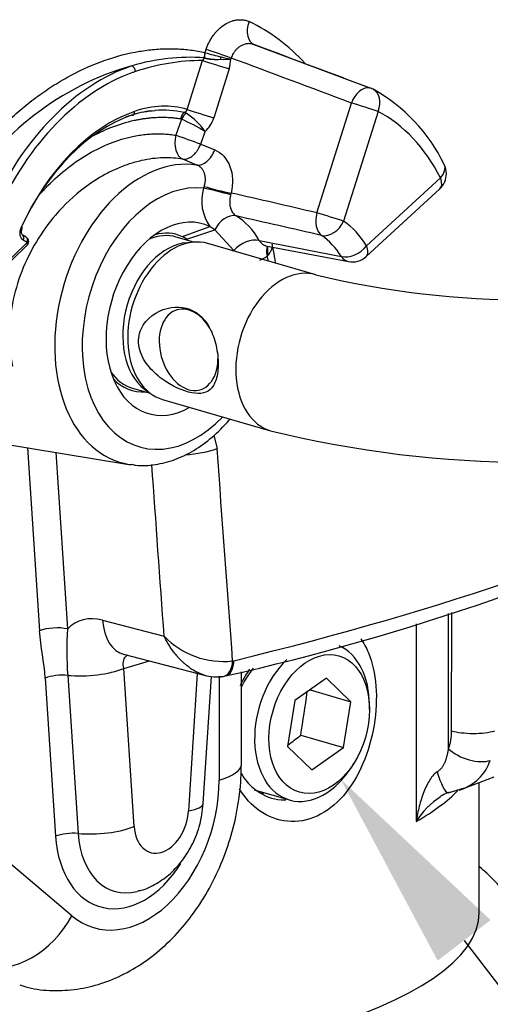
# Paper-space layout 'Sheet1' of a CAD drawing. Units: millimetres. Extents: x 0 to 210, y -3 to 297.
# Drawn here: x 42 to 47, y 183 to 193 of the extents above; entities that cross this region are included whole.
import ezdxf
from ezdxf import colors
from ezdxf.entities.mleader import LeaderData, LeaderLine
from ezdxf.math import Vec2, Vec3

# ---------------------------------------------------------------- set-up
doc = ezdxf.new("R2010")
doc.units = ezdxf.units.MM
doc.layers.add('A800N0B000', color=7, linetype='Continuous')
doc.layers.add('Default', color=7, linetype='Continuous')

# ---------------------------------------------------------------- blocks, each defined once
blk = doc.blocks.new('SE11')
at = {"layer": 'A800N0B000', "color": 7, "linetype": 'Continuous'}
for p, q in [((45.6996, 192.2777), (44.5402, 192.7109)), ((44.0591, 192.5475), (44.0763, 192.5695)), ((44.0763, 192.5695), (44.0782, 192.5728)), ((44.0782, 192.5728), (44.0765, 192.5729)), ((44.0932, 192.6578), (44.0816, 192.6246)), ((44.0816, 192.6246), (44.085, 192.6236)), ((44.3364, 192.5604), (44.3402, 192.5713)), ((43.9077, 192.0649), (44.0591, 192.5475)), ((44.3211, 192.4648), (44.1697, 191.9822)), ((45.1863, 191.0454), (45.5258, 192.1277)), ((45.7878, 192.0451), (45.4483, 190.9627)), ((43.8516, 191.9675), (43.7958, 191.8098)), ((44.0403, 191.7227), (44.0845, 191.8469)), ((44.0403, 191.7227), (44.1794, 191.6656)), ((44.0033, 191.5168), (43.8648, 191.5738)), ((45.6757, 190.7203), (46.4032, 191.3894)), ((45.6697, 190.6141), (46.3971, 191.2831)), ((42.3216, 190.8047), (42.2826, 190.8291)), ((43.86, 190.8105), (44.1319, 190.9111)), ((43.9021, 190.7874), (44.1804, 190.8764)), ((44.1804, 190.8764), (44.1319, 190.9111)), ((44.1804, 190.8764), (44.368, 190.6749)), ((41.8511, 190.2621), (42.3299, 190.7264)), ((41.8516, 190.2878), (42.3305, 190.7521)), ((42.3305, 190.7521), (42.2915, 190.7765)), ((43.9732, 190.7564), (43.7993, 190.8067)), ((43.9021, 190.7874), (43.86, 190.8105)), ((43.9741, 190.7565), (43.9054, 190.7511)), ((45.1744, 190.4346), (44.1091, 190.7431)), ((44.6803, 190.721), (45.4964, 190.5649)), ((44.3535, 190.6723), (44.368, 190.6749)), ((43.3682, 189.3179), (43.5421, 189.2676)), ((43.4876, 189.3082), (43.5428, 189.267)), ((43.6641, 189.2062), (44.7294, 188.8977)), ((41.8221, 188.8149), (43.3336, 188.5661)), ((44.1698, 188.8515), (44.202, 188.7207)), ((42.3338, 188.7307), (42.452, 186.9246)), ((42.6128, 188.6848), (42.7268, 186.9431)), ((46.4825, 185.7629), (46.483, 187.0944)), ((46.5133, 185.9395), (46.5138, 187.1042)), ((43.0734, 187.03), (43.6799, 186.872)), ((46.1632, 186.9925), (46.1624, 185.0448)), ((43.2806, 186.6948), (44.0873, 186.4845)), ((43.2823, 186.5544), (43.5369, 186.628)), ((43.3843, 184.9961), (43.2823, 186.5544)), ((42.5084, 186.4586), (42.6104, 184.9002)), ((42.7295, 186.486), (42.8315, 184.9276)), ((44.0066, 186.5055), (43.9201, 185.1508)), ((44.0656, 185.2213), (44.1456, 186.4747)), ((44.2221, 186.4739), (44.2217, 185.4541)), ((44.2638, 186.4757), (44.2855, 186.4804)), ((44.4414, 185.6073), (44.4418, 186.5193)), ((45.2815, 186.4578), (44.9692, 186.2379)), ((45.5205, 186.2256), (45.2815, 186.4578)), ((45.1176, 186.3423), (45.5205, 186.2256)), ((44.9692, 186.2379), (44.8959, 185.7858)), ((45.4473, 185.7736), (45.5205, 186.2256)), ((45.7033, 186.1488), (45.7033, 186.1897)), ((45.0267, 185.8954), (45.4473, 185.7736)), ((44.8959, 185.7858), (45.135, 185.5537)), ((45.135, 185.5537), (45.4473, 185.7736)), ((45.5284, 185.5858), (45.5503, 185.6204)), ((46.655, 185.382), (46.9329, 185.4844)), ((46.7854, 184.1479), (46.7859, 185.4302)), ((44.566, 185.3588), (44.915, 185.2578)), ((46.4777, 185.3288), (46.6386, 185.3772)), ((42.7705, 184.1171), (41.4522, 185.2285))]:
    blk.add_line(p, q, dxfattribs=at)
for centre, radius, start, end in [((43.746, 191.3217), 1.784, 42.25089, 64.35961), ((-107.8032, -215.8277), 436.0208, 69.385301, 69.545186), ((43.9302, 190.6238), 1.9546, 85.70722, 106.87081), ((44.2216, 192.5847), 0.1456, 164.08102, 184.63433), ((44.2231, 192.5791), 0.1451, 162.15632, 182.50019), ((44.2088, 193.138), 0.5801, 256.98005, 272.8053), ((44.8331, 195.1045), 2.5912, 253.22024, 256.78941), ((24.2575, 135.6683), 60.3429, 70.560529, 70.809091), ((44.9917, 195.7028), 3.21, 256.47316, 258.22074), ((44.1273, 189.7813), 2.8186, 105.73474, 149.8611), ((44.0746, 190.4083), 2.1392, 90.41514, 108.46858), ((44.2604, 194.0161), 1.4577, 269.08758, 272.98753), ((45.6464, 192.086), 0.2, 62.37303, 69.4101), ((44.9321, 190.7991), 1.6719, 25.57553, 61.13625), ((44.0469, 189.916), 2.202, 108.24335, 109.96745), ((43.665, 191.104), 0.9542, 97.05199, 108.79662), ((43.693, 190.739), 1.3165, 94.46642, 104.10709), ((43.665, 191.104), 0.9542, 77.10681, 94.51102), ((43.8553, 192.0859), 0.0565, 293.63606, 338.19306), ((43.8413, 191.9202), 0.1197, 62.46175, 72.1924), ((43.5099, 191.4332), 0.708, 35.75069, 56.89094), ((43.8345, 191.9296), 0.0416, 65.7941, 81.09877), ((43.117, 190.2639), 1.8552, 58.56738, 66.67673), ((36.0784, 169.7719), 23.3501, 70.06348, 70.70029), ((46.2618, 191.4303), 0.2, 359.97703, 26.912), ((46.2618, 191.4303), 0.2, 312.60521, 359.97703), ((44.4613, 191.1752), 0.4078, 161.35491, 163.94147), ((44.4743, 191.1615), 0.4242, 162.6528, 216.18195), ((44.0968, 191.2899), 0.2481, 344.36848, 348.57737), ((-49.5137, -217.1637), 419.0498, 76.939048, 77.0578), ((-53.9959, -240.8711), 442.9509, 77.055042, 77.166619), ((42.2951, 190.7623), 0.05, 359.97703, 57.97087), ((42.2951, 190.7623), 0.05, 314.11494, 359.97703), ((44.9279, 190.9939), 0.6444, 209.67443, 210.52564), ((44.6453, 190.6788), 0.0778, 310.92755, 322.77414), ((45.5343, 190.7613), 0.2, 259.12508, 312.60521), ((47.2892, 199.3023), 9.1164, 256.58686, 283.36819), ((47.2892, 199.2774), 10.6907, 256.14688, 283.80834), ((38.9332, 210.208), 24.3238, 282.71152, 295.6067), ((46.3302, 186.7359), 3.6093, 176.70995, 183.97127), ((44.2652, 187.435), 0.8121, 223.89176, 276.37189), ((44.3193, 186.8266), 0.2019, 280.26325, 283.6874), ((44.1956, 186.8849), 0.4148, 252.96091, 279.46125), ((46.4555, 185.7993), 0.4641, 286.82119, 341.00754), ((46.817, 184.6364), 0.7715, 122.35244, 148.03651), ((46.5665, 185.0515), 0.2912, 107.74405, 124.66294)]:
    blk.add_arc(centre, radius, start, end, dxfattribs=at)
for centre, major_axis, ratio, start_param, end_param in [((44.6482, 192.8861), (0.0826, 0.1821), 0.685197, 1.639593, 3.195129), ((44.2157, 192.6145), (0.1999, 0.0066), 0.284174, 3.931066, 4.810988), ((44.2265, 192.5865), (-0.0134, -0.0991), 0.149301, 1.305181, 1.543513), ((-225.2591, -552.871), (259.1474, 749.1965), 0.769942, -0.020268, -0.018195), ((43.4172, 190.115), (0.6962, 2.4045), 0.676886, 0.43485, 1.359734), ((43.3616, 192.4476), (-0.0157, 0.0475), 0.667583, 4.282803, 5.783786), ((44.2005, 192.5065), (-0.1908, 0.0599), 0.024051, 0.74379, 2.262226), ((44.1278, 192.5217), (0.0855, 0.2471), 0.770112, 4.748383, 5.124481), ((43.4501, 190.1055), (0.6823, 2.3566), 0.676886, 0.451693, 1.359734), ((43.4501, 190.1055), (0.6823, 2.3566), 0.676886, 0.43485, 0.451693), ((45.6464, 192.086), (-0.0703, -0.1872), 0.637777, 3.279918, 4.729203), ((45.6464, 192.086), (-0.0703, -0.1872), 0.637777, 3.141593, 3.279918), ((45.6464, 192.086), (-0.0927, -0.1772), 0.729231, 1.717817, 3.141593), ((43.4391, 190.4687), (-0.4627, -1.598), 0.676886, 3.136111, 3.588459), ((45.6464, 192.086), (-0.1908, 0.0599), 0.024051, 3.885383, 5.403819), ((43.4172, 190.115), (0.5553, 1.918), 0.676886, 0.446467, 1.353252), ((43.4501, 190.1055), (0.5692, 1.9659), 0.676886, 0.446467, 1.353252), ((43.3536, 192.0553), (-0.0164, 0.0472), 0.663935, 2.772417, 4.2734), ((43.9031, 191.948), (0.0156, 0.0988), 0.654526, 0.624542, 1.443336), ((43.9137, 191.9449), (-0.041, -0.0912), 0.660959, 3.97452, 4.760447), ((44.0491, 192.0239), (-0.1908, 0.0599), 0.024051, 0.74379, 2.262226), ((44.8642, 189.6961), (0.7055, 2.4368), 0.676886, 5.656298, 6.146582), ((43.9845, 192.0364), (0.0819, 0.2366), 0.770112, 4.088032, 4.749741), ((43.9197, 191.7644), (-0.0332, -0.1972), 0.65346, 4.591022, 6.110377), ((43.6745, 190.0405), (0.4216, 1.4562), 0.676886, 0.092512, 3.222132), ((46.2618, 191.4303), (-0.1783, -0.0905), 0.596126, 2.138643, 3.142077), ((43.8036, 190.0032), (0.3662, 1.2648), 0.676886, 0.11471, 4.055261), ((44.2194, 191.2825), (-0.1945, 0.0465), 0.081223, 0.752982, 2.258564), ((46.2618, 191.4303), (-0.1354, 0.1472), 0.491319, 3.141593, 4.031725), ((44.2108, 191.2471), (-0.1942, 0.048), 0.043059, 4.024242, 5.538807), ((43.7958, 190.0009), (-0.2707, -0.9348), 0.676886, 3.035576, 6.889022), ((44.3198, 190.8311), (0.1046, 0.1705), 0.723637, 0.248951, 1.743195), ((43.9376, 189.9644), (0.3211, 1.1091), 0.676886, 5.70388, 6.099), ((45.3068, 191.0037), (0.0452, 0.1948), 0.635815, 1.503848, 2.885059), ((45.3068, 191.0037), (0.1908, -0.0599), 0.024051, 0.74379, 2.262226), ((45.3068, 191.0037), (-0.1131, -0.165), 0.718347, 0.285362, 1.803798), ((44.8642, 189.6961), (0.393, 1.3574), 0.676886, 5.739691, 6.063189), ((42.2383, 190.9162), (-0.0454, 0.0209), 0.158871, -3.887158, -3.802932), ((42.2383, 190.9162), (-0.0454, 0.0209), 0.158871, 3.134936, 3.897011), ((42.2561, 190.7867), (-0.0265, -0.0424), 0.722807, 1.773613, 3.141593), ((43.8866, 189.9746), (0.2225, 0.7684), 0.676886, 0, 3.141593), ((43.5837, 190.0623), (0.2155, 0.7444), 0.676886, 0, 0.494691), ((43.5837, 190.0623), (-0.2225, -0.7684), 0.676886, 3.035576, 3.536247), ((44.7302, 189.7349), (0.3375, 1.1656), 0.676886, 5.739691, 6.063189), ((42.2951, 190.7623), (-0.0265, -0.0424), 0.722807, 1.773613, 3.141593), ((42.2951, 190.7623), (-0.0348, 0.0359), 0.474746, 3.141593, 4.018995), ((43.8207, 189.9937), (0.2155, 0.7444), 0.676886, 0.248963, 2.89263), ((44.5072, 190.6314), (0.1735, 0.0995), 0.61599, 0.589333, 2.089637), ((44.8377, 190.5791), (0.1225, -0.1581), 0.539202, 3.373563, 4.075137), ((44.8604, 190.5995), (0.1444, -0.1383), 0.552639, 3.356134, 3.985724), ((45.5343, 190.7613), (0.1694, 0.1063), 0.630023, 3.706235, 5.224672), ((45.5343, 190.7613), (-0.1354, 0.1472), 0.491319, 3.141593, 4.031725), ((43.8036, 190.0032), (0.3662, 1.2648), 0.676886, -0.921931, -0.878201), ((45.5343, 190.7613), (0.0377, 0.1964), 0.682706, 2.536649, 3.141593), ((44.9519, 189.6662), (0.2225, 0.7684), 0.676886, 0.000358, 3.142134), ((43.9214, 189.6957), (-0.1137, 0.3939), 0.67693, 0, 4.348894), ((43.9214, 189.6957), (-0.1137, 0.3939), 0.67693, 5.075884, 6.283185), ((43.5837, 190.0623), (0.2155, 0.7444), 0.676886, 2.646902, 3.141593), ((43.5837, 190.0623), (-0.2225, -0.7684), 0.676886, 5.888531, 6.533841), ((43.8834, 188.8323), (-0.4987, -0.0359), 0.341677, 1.553847, 2.239045), ((29.5522, 157.801), (-15.6542, 241.2726), 0.069276, -1.455527, -1.446786), ((43.6745, 190.0405), (0.4216, 1.4562), 0.676886, 3.222132, 3.242629), ((29.2188, 157.6521), (-15.3013, 241.3795), 0.067777, -1.453743, -1.446681), ((29.5658, 191.713), (22.9663, -0.0092), 0.289121, -0.870337, -0.517014), ((43.1164, 186.3724), (0.2869, -0.6425), 0.68017, 2.643141, 3.40194), ((42.5935, 186.8836), (-0.1996, -0.0131), 0.347019, 3.958442, 5.476878), ((43.4067, 187.1786), (0.1261, 0.4838), 0.640389, 2.043887, 3.162794), ((45.1375, 186.0262), (0.2225, 0.7684), 0.676886, 5.116195, 6.193407), ((42.9287, 186.6568), (-0.4989, -0.0327), 0.347019, 1.137355, 2.335285), ((44.2265, 186.6722), (-0.0355, 0.1968), 0.630241, 3.156536, 4.373761), ((44.2382, 186.6747), (-0.0473, 0.1943), 0.617041, 3.141498, 4.336174), ((45.1375, 186.0262), (0.2225, 0.7684), 0.676886, 0.855522, 4.308583), ((42.6498, 186.4176), (-0.1996, -0.0131), 0.347019, 4.278948, 5.476878), ((44.2265, 186.6722), (-0.0355, 0.1968), 0.630241, 2.809923, 3.156536), ((41.036, 185.5028), (3.6898, 23.262), 0.164887, -1.527777, -1.509371), ((41.0365, 186.813), (5.2738, 1.428), 0.470423, -0.884508, -0.848602), ((46.1939, 186.0317), (0.1253, -0.434), 0.67693, 0.724526, 1.167928), ((46.7255, 186.0008), (0.3, -0.0001), 0.289121, 3.927023, 5.49782), ((46.6946, 185.8241), (0.2796, -0.1088), 0.550825, 4.08756, 5.697015), ((43.6914, 185.6076), (-0.75, 0.0003), 0.289121, 2.356227, 3.141779), ((46.4186, 185.6221), (-0.0641, 0.2931), 0.219419, 1.819137, 3.067415), ((43.3377, 185.1989), (0.3476, 1.2007), 0.676886, 2.849077, 5.116042), ((41.0361, 185.7996), (-5.75, 0.0023), 0.289121, -3.611541, -3.41321), ((46.4186, 185.6221), (-0.0641, 0.2931), 0.219419, 3.067415, 3.327719), ((43.5666, 185.2531), (-0.499, 0.0319), 0.229022, 2.372661, 3.141827), ((43.6522, 185.1051), (0.1058, 0.3653), 0.676886, 2.061716, 5.028775), ((43.0307, 185.0984), (-0.4989, -0.0327), 0.347019, 1.137355, 2.335285), ((42.7518, 184.8592), (0.1996, 0.0131), 0.347019, 1.137355, 2.335285), ((43.3376, 185.1962), (0.2871, 0.9915), 0.676886, 2.061716, 4.312932), ((43.4275, 185.1702), (0.2353, 0.8126), 0.676886, 2.061716, 3.521975), ((41.0354, 184.1502), (5.75, -0.0023), 0.289121, 3.141593, 6.283185), ((42.2402, 184.2706), (0.4834, 0.5734), 0.70482, 3.445464, 5.01626), ((41.0352, 183.6716), (-6.25, 0.0025), 0.289121, 0, 3.141993)]:
    blk.add_ellipse(centre, major_axis=major_axis, ratio=ratio, start_param=start_param, end_param=end_param, dxfattribs=at)
blk.add_ellipse((45.2082, 186.0057), major_axis=(0.1947, 0.6724), ratio=0.676886, dxfattribs=at)
for points, knots in [([(44.0932, 192.6579), (44.0955, 192.6643), (44.1001, 192.6771), (44.108, 192.6959), (44.1166, 192.7145), (44.1289, 192.7386), (44.1459, 192.7677), (44.1686, 192.8003), (44.1932, 192.8304), (44.2284, 192.8668), (44.2762, 192.9046), (44.3274, 192.93), (44.3688, 192.9426), (44.3999, 192.9482), (44.4308, 192.9498), (44.4577, 192.9478), (44.4806, 192.9433), (44.4997, 192.9378), (44.5119, 192.9326), (44.518, 192.93)], [0, 0, 0, 0, 0.031283, 0.062609, 0.094067, 0.125744, 0.188223, 0.250945, 0.313417, 0.375693, 0.499837, 0.624008, 0.68628, 0.748837, 0.81157, 0.87414, 0.916349, 0.958234, 1, 1, 1, 1]), ([(41.609, 191.2981), (41.6184, 191.3131), (41.6371, 191.3429), (41.666, 191.387), (41.6954, 191.4306), (41.7254, 191.4735), (41.7559, 191.5157), (41.7871, 191.5574), (41.8188, 191.5984), (41.851, 191.6388), (41.8839, 191.6786), (41.9173, 191.7178), (41.9512, 191.7563), (41.9857, 191.7942), (42.0208, 191.8315), (42.0564, 191.8682), (42.0925, 191.9043), (42.1661, 191.9753), (42.2793, 192.0764), (42.436, 192.1988), (42.5975, 192.3081), (42.8171, 192.4356), (43.0983, 192.5602), (43.3496, 192.6251), (43.5108, 192.6493), (43.585, 192.6574), (43.6583, 192.6623), (43.7309, 192.664), (43.8026, 192.6626), (43.8736, 192.658), (43.9438, 192.6502), (44.0133, 192.6394), (44.0588, 192.6295), (44.0816, 192.6246)], [0, 0, 0, 0, 0.015758, 0.031469, 0.04714, 0.062778, 0.078387, 0.093975, 0.109547, 0.125111, 0.140671, 0.156235, 0.171808, 0.187397, 0.203008, 0.218647, 0.234321, 0.250035, 0.313055, 0.37564, 0.438174, 0.501041, 0.625657, 0.750436, 0.778381, 0.80619, 0.833898, 0.86154, 0.889151, 0.916768, 0.944424, 0.972157, 1, 1, 1, 1]), ([(44.5724, 192.7012), (44.5694, 192.7024), (44.5597, 192.7065), (44.5381, 192.7123), (44.5062, 192.7143), (44.471, 192.7074), (44.4405, 192.6943), (44.4159, 192.6784), (44.3952, 192.6604), (44.377, 192.64), (44.3617, 192.6179), (44.3492, 192.595), (44.3432, 192.5791), (44.3402, 192.5713)], [0, 0, 0, 0, 0.035951, 0.117929, 0.251132, 0.388139, 0.500067, 0.589812, 0.677882, 0.763505, 0.846032, 0.92497, 1, 1, 1, 1]), ([(43.8409, 191.9707), (43.8296, 191.9724), (43.8071, 191.9758), (43.7729, 191.9796), (43.7386, 191.9825), (43.704, 191.9843), (43.6693, 191.9851), (43.6344, 191.9848), (43.5993, 191.9835), (43.5641, 191.9812), (43.5286, 191.9779), (43.4929, 191.9736), (43.4571, 191.9682), (43.4211, 191.9618), (43.3192, 191.9409), (43.1631, 191.8933), (43.0211, 191.8263), (42.9574, 191.7913)], [0, 0, 0, 0, 0.0193609, 0.0386641, 0.0579206, 0.077141, 0.0963365, 0.1155178, 0.1346959, 0.153882, 0.1730869, 0.1923216, 0.2115969, 0.2309238, 0.2503129, 0.3752811, 0.4798897, 0.4798897, 0.4798897, 0.4798897]), ([(42.4615, 191.2348), (42.4674, 191.2415), (42.4825, 191.2583), (42.5071, 191.2848), (42.5868, 191.3677), (42.726, 191.4926), (42.9341, 191.633), (43.1505, 191.7385), (43.3181, 191.789), (43.4325, 191.8103), (43.4948, 191.8187), (43.5564, 191.8238), (43.6173, 191.8255), (43.6776, 191.8237), (43.7372, 191.8189), (43.7763, 191.8128), (43.7958, 191.8098)], [0.1985312, 0.1985312, 0.1985312, 0.1985312, 0.2111035, 0.2304569, 0.2498843, 0.3747241, 0.4999078, 0.625104, 0.749769, 0.7858259, 0.8216605, 0.8573438, 0.8929473, 0.9285431, 0.9642034, 1, 1, 1, 1]), ([(43.8648, 191.5738), (43.8673, 191.5736), (43.8732, 191.573), (43.8837, 191.5732), (43.8976, 191.5751), (43.9175, 191.5809), (43.9402, 191.5922), (43.9655, 191.611), (43.9879, 191.6333), (44.0077, 191.6592), (44.0224, 191.6834), (44.0329, 191.7043), (44.038, 191.7171), (44.0403, 191.7227)], [0, 0, 0, 0, 0.039634, 0.09454, 0.164712, 0.250142, 0.393151, 0.50003, 0.63714, 0.755712, 0.855724, 0.937158, 1, 1, 1, 1]), ([(44.0033, 191.5168), (44.0188, 191.5147), (44.0355, 191.5168), (44.0691, 191.5291), (44.0861, 191.5392), (44.1181, 191.5663), (44.1332, 191.5832), (44.1595, 191.6217), (44.1708, 191.6432), (44.1794, 191.6656)], [0, 0, 0, 0, 0.25, 0.25, 0.5, 0.5, 0.75, 0.75, 1, 1, 1, 1]), ([(44.1794, 191.6656), (44.2464, 191.6381), (44.3532, 191.5198), (44.3618, 191.3318), (44.34, 191.2408)], [0, 0, 0, 0, 0.5, 1, 1, 1, 1]), ([(43.8648, 191.5738), (43.834, 191.5782), (43.771, 191.5872), (43.671, 191.589), (43.5646, 191.5811), (43.4522, 191.5613), (43.3344, 191.5287), (43.2145, 191.4827), (43.065, 191.4093), (42.8544, 191.2725), (42.5439, 190.9812), (42.2968, 190.5727), (42.1765, 190.1549), (42.1513, 189.8893), (42.1604, 189.6842), (42.1776, 189.5849), (42.1863, 189.5352)], [0, 0, 0, 0, 0.03715, 0.076104, 0.116874, 0.159469, 0.203901, 0.250182, 0.29579, 0.375869, 0.50037, 0.699528, 0.801641, 0.900092, 0.949969, 1, 1, 1, 1]), ([(44.0749, 191.3056), (44.0764, 191.3102), (44.0794, 191.3196), (44.0827, 191.3338), (44.0851, 191.3481), (44.0866, 191.3624), (44.0871, 191.3766), (44.0866, 191.3908), (44.0851, 191.4047), (44.0825, 191.4183), (44.079, 191.4315), (44.0744, 191.4442), (44.0688, 191.4563), (44.0622, 191.4677), (44.0546, 191.4783), (44.0461, 191.4881), (44.0366, 191.497), (44.0263, 191.5048), (44.0152, 191.5116), (44.0073, 191.5151), (44.0033, 191.5168)], [0, 0, 0, 0, 0.053028, 0.10627, 0.15974, 0.213449, 0.267412, 0.321643, 0.376159, 0.430975, 0.48611, 0.541583, 0.597413, 0.65362, 0.710227, 0.767253, 0.824722, 0.882655, 0.941074, 1, 1, 1, 1]), ([(44.3358, 191.2231), (44.3346, 191.2186), (44.3323, 191.2098), (44.3296, 191.1965), (44.3276, 191.1832), (44.3264, 191.1701), (44.3258, 191.1571), (44.3259, 191.1445), (44.3266, 191.1323), (44.328, 191.1205), (44.33, 191.1092), (44.3333, 191.095), (44.3389, 191.0779), (44.3481, 191.0587), (44.36, 191.0413), (44.3741, 191.0261), (44.3852, 191.0187), (44.3908, 191.0149)], [0, 0, 0, 0, 0.051652, 0.103305, 0.154813, 0.206033, 0.256826, 0.307056, 0.356594, 0.405323, 0.453132, 0.499924, 0.592716, 0.690218, 0.791419, 0.895119, 1, 1, 1, 1]), ([(42.2856, 190.8269), (42.2837, 190.8281), (42.2804, 190.8306), (42.2759, 190.8415), (42.2746, 190.8543), (42.2752, 190.8666), (42.278, 190.8811), (42.2815, 190.89), (42.2837, 190.8954)], [0, 0, 0, 0, 0.195946, 0.422597, 0.549955, 0.68801, 0.837892, 1, 1, 1, 1]), ([(44.6174, 190.7735), (44.6191, 190.7705), (44.6225, 190.7643), (44.6285, 190.756), (44.6348, 190.7484), (44.6417, 190.7417), (44.6489, 190.7359), (44.6564, 190.7309), (44.6641, 190.7268), (44.672, 190.7236), (44.6791, 190.7214), (44.6836, 190.7204), (44.6853, 190.7201)], [0, 0, 0, 0, 0.052522, 0.1049115, 0.156998, 0.2086132, 0.2595938, 0.3097839, 0.3590382, 0.4072232, 0.4542188, 0.4839054, 0.4839054, 0.4839054, 0.4839054]), ([(44.7427, 190.735), (44.7428, 190.7344), (44.7435, 190.7314), (44.7444, 190.7259), (44.7447, 190.7182), (44.7442, 190.7102), (44.7429, 190.702), (44.7408, 190.6936), (44.738, 190.685), (44.7345, 190.6763), (44.7303, 190.6675), (44.7254, 190.6586), (44.72, 190.6496), (44.714, 190.6407), (44.7095, 190.6347), (44.7073, 190.6317)], [0.4302319, 0.4302319, 0.4302319, 0.4302319, 0.4425062, 0.4901615, 0.5375626, 0.5847217, 0.6316504, 0.6783597, 0.7248602, 0.7711619, 0.8172743, 0.8632061, 0.9089658, 0.9545613, 1, 1, 1, 1]), ([(44.7782, 190.5527), (44.7727, 190.5946), (44.7635, 190.6476), (44.7516, 190.6963), (44.7486, 190.7081)], [0.93660329, 0.93660329, 0.93660329, 0.93660329, 0.97846975, 0.99109555, 0.99109555, 0.99109555, 0.99109555]), ([(44.1671, 189.3445), (44.1872, 189.3774), (44.2016, 189.4217), (44.2154, 189.5333), (44.214, 189.6005), (44.1954, 189.7306), (44.1789, 189.7928), (44.1355, 189.9019), (44.1088, 189.949), (44.0125, 190.0667), (43.9249, 190.1118), (43.725, 190.119), (43.6139, 190.0832), (43.4889, 189.9665), (43.4547, 189.9159), (43.4225, 189.799), (43.426, 189.7323), (43.4691, 189.6093), (43.5067, 189.5532), (43.5945, 189.4569), (43.6445, 189.4166), (43.798, 189.3153), (43.9025, 189.2752), (44.0659, 189.2575), (44.1268, 189.2786), (44.1671, 189.3445)], [0, 0, 0, 0, 0.0625, 0.0625, 0.125, 0.125, 0.1875, 0.1875, 0.25, 0.25, 0.375, 0.375, 0.5, 0.5, 0.5625, 0.5625, 0.625, 0.625, 0.6875, 0.6875, 0.75, 0.75, 0.875, 0.875, 1, 1, 1, 1]), ([(43.3584, 188.5665), (43.3744, 188.563), (43.4463, 188.5473), (43.596, 188.5595), (43.7869, 188.6069), (43.9764, 188.6988), (44.1566, 188.8296), (44.2706, 188.9443), (44.326, 189.0093), (44.3291, 189.013)], [0, 0, 0, 0, 0.018015, 0.0939041, 0.1703287, 0.2481973, 0.3276667, 0.4082916, 0.4131234, 0.4131234, 0.4131234, 0.4131234]), ([(44.0742, 186.4882), (44.0722, 186.4888), (44.064, 186.4913), (44.0496, 186.4964), (44.0308, 186.5039), (44.0119, 186.5125), (43.9928, 186.5223), (43.9736, 186.5332), (43.9543, 186.5452), (43.935, 186.5584), (43.9156, 186.5727), (43.8956, 186.5888), (43.8744, 186.607), (43.8519, 186.6281), (43.8282, 186.6524), (43.8035, 186.6799), (43.7784, 186.711), (43.7529, 186.7457), (43.7277, 186.7842), (43.7028, 186.8265), (43.6877, 186.8565), (43.6799, 186.872)], [0.2393064, 0.2393064, 0.2393064, 0.2393064, 0.2489011, 0.2785891, 0.3087321, 0.3393417, 0.3704289, 0.4020044, 0.434078, 0.4666594, 0.4997578, 0.5337515, 0.5712885, 0.6123792, 0.6570314, 0.7052511, 0.7570432, 0.8124113, 0.8713586, 0.9338875, 1, 1, 1, 1]), ([(45.6181, 186.8458), (45.6472, 186.8061), (45.7192, 186.6756), (45.7579, 186.5028), (45.7672, 186.3805)], [0.90505436, 0.90505436, 0.90505436, 0.90505436, 0.93830518, 1, 1, 1, 1]), ([(43.2823, 186.5544), (43.2709, 186.6013), (43.2792, 186.6531), (43.3108, 186.6815), (43.3167, 186.6856)], [0, 0, 0, 0, 0.5, 0.6023626, 0.6023626, 0.6023626, 0.6023626]), ([(44.4315, 186.387), (44.4474, 186.4193), (44.4772, 186.4742), (44.5104, 186.5264), (44.525, 186.548)], [0.60678868, 0.60678868, 0.60678868, 0.60678868, 0.62351431, 0.63588218, 0.63588218, 0.63588218, 0.63588218]), ([(44.5574, 186.5565), (44.5297, 186.5209), (44.4875, 186.4592), (44.4514, 186.393), (44.4385, 186.3669)], [0.34822611, 0.34822611, 0.34822611, 0.34822611, 0.37482256, 0.39154716, 0.39154716, 0.39154716, 0.39154716]), ([(45.7672, 186.3805), (45.7765, 186.2586), (45.7636, 185.9935), (45.6523, 185.6024), (45.4565, 185.279), (45.1932, 185.0737), (44.895, 185.0205), (44.6178, 185.1242), (44.4751, 185.2794), (44.4221, 185.3684)], [0, 0, 0, 0, 0.0614751, 0.1234637, 0.1861335, 0.2493848, 0.3128117, 0.3758981, 0.4332318, 0.4332318, 0.4332318, 0.4332318]), ([(46.372, 185.5365), (46.3752, 185.5386), (46.3818, 185.5428), (46.391, 185.5499), (46.3998, 185.5576), (46.4082, 185.566), (46.4161, 185.5752), (46.4236, 185.585), (46.4306, 185.5956), (46.4373, 185.6069), (46.4435, 185.619), (46.4493, 185.6319), (46.4547, 185.6455), (46.4597, 185.6599), (46.4644, 185.6751), (46.4687, 185.691), (46.4726, 185.7078), (46.4762, 185.7254), (46.4796, 185.7438), (46.4815, 185.7564), (46.4825, 185.7629)], [0, 0, 0, 0, 0.041876, 0.084599, 0.128359, 0.173337, 0.219695, 0.267586, 0.317145, 0.368494, 0.421746, 0.476999, 0.534343, 0.593855, 0.655609, 0.719667, 0.786086, 0.854918, 0.926209, 1, 1, 1, 1]), ([(42.2583, 183.4352), (42.2991, 183.4221), (42.4061, 183.3883), (42.6124, 183.3728), (42.8523, 183.391), (43.0901, 183.4521), (43.3195, 183.5524), (43.5388, 183.6916), (43.7441, 183.8682), (43.931, 184.0796), (44.0946, 184.3214), (44.2307, 184.5874), (44.3358, 184.872), (44.4072, 185.1658), (44.4378, 185.4196), (44.4406, 185.5564), (44.4414, 185.6073)], [0, 0, 0, 0, 0.034778, 0.106776, 0.178219, 0.250108, 0.323336, 0.398544, 0.475948, 0.555242, 0.635774, 0.716862, 0.798188, 0.87981, 0.961912, 1, 1, 1, 1]), ([(44.4377, 185.5182), (44.4465, 185.504), (44.4907, 185.4384), (44.6111, 185.3164), (44.7631, 185.2594), (44.8636, 185.2585), (44.8788, 185.2591)], [0.5707174, 0.5707174, 0.5707174, 0.5707174, 0.5820687, 0.6250256, 0.6925456, 0.7045004, 0.7045004, 0.7045004, 0.7045004]), ([(43.416, 184.3608), (43.4296, 184.363), (43.4926, 184.3739), (43.6091, 184.432), (43.7474, 184.5309), (43.8694, 184.6656), (43.9677, 184.8275), (44.0406, 185.0199), (44.0568, 185.1453), (44.0656, 185.2213)], [0, 0, 0, 0, 0.033457, 0.180264, 0.330583, 0.487382, 0.651391, 0.821072, 1, 1, 1, 1]), ([(47.2813, 183.6706), (47.2826, 183.6873), (47.2889, 183.7672), (47.2568, 183.9261), (47.1859, 184.1208), (47.074, 184.3054), (46.9397, 184.4633), (46.8368, 184.5576), (46.7886, 184.5978)], [0, 0, 0, 0, 0.006186, 0.0345425, 0.0628588, 0.092266, 0.1239158, 0.149134, 0.149134, 0.149134, 0.149134])]:
    blk.add_open_spline(points, degree=3, knots=knots, dxfattribs=at)
for points in [[(42.2915, 190.7765), (42.2758, 190.7863), (42.2538, 190.826), (42.2626, 190.882), (42.2736, 190.906)], [(44.6174, 190.7735), (44.8875, 190.7206), (45.1573, 190.6675), (45.427, 190.6144)], [(44.6963, 190.62), (44.6717, 190.6009), (44.646, 190.5862), (44.6201, 190.5763)], [(42.5084, 186.4586), (42.4979, 186.6181), (42.4625, 186.7651), (42.452, 186.9246)], [(46.372, 185.5365), (46.3462, 185.5206), (46.2971, 185.4643), (46.2373, 185.3394), (46.1924, 185.1978), (46.1708, 185.0955), (46.1624, 185.0448)], [(44.6295, 185.3255), (44.6394, 185.3244), (44.6493, 185.3236), (44.6593, 185.3232)]]:
    blk.add_open_spline(points, degree=3, dxfattribs=at)

psp = doc.layouts.new('Sheet1')

# ---------------------------------------------------------------- block references
at = {"layer": 'Default'}
psp.add_blockref('SE11', (0, 0), dxfattribs=at)

# ---------------------------------------------------------------- leaders
at = {"layer": 'Default', "color": 7, "linetype": 'Continuous'}
ml = psp.add_multileader_mtext('Standard', dxfattribs=at)
ml.set_content('{\\pxsm0.9;\\fArial|b0||i0||c0|p34;\\W1.;OIL DRAIN PLUG\\P}', color=256)
ml.set_leader_properties()
ml.build(insert=Vec2(0, 0))
ml.multileader.update_dxf_attribs({"dogleg_length": 3.0827, "arrow_head_size": 2})
ctx = ml.context
ctx.base_point, ctx.char_height, ctx.arrow_head_size, ctx.landing_gap_size = Vec3(54.5246, 177.5978), 2, 2, 0.7
ctx.text_align_type = 1
notes = []
notes.append((ctx, [(0, (1, 1, 0), (51.4419, 177.5978), (1, 0), 3.0827, [(0, [(45.4204, 185.4618)], 0, [])])]))
ctx.mtext.insert, ctx.mtext.alignment = Vec3(66.2406, 178.6148), 2
for ctx, leaders in notes:
    for number, flags, end, landing, length, lines in leaders:
        leader = LeaderData()
        leader.index, (leader.has_last_leader_line, leader.has_dogleg_vector, leader.attachment_direction) = number, flags
        leader.last_leader_point, leader.dogleg_vector, leader.dogleg_length = Vec3(end), Vec3(landing), length
        for number, points, colour, breaks in lines:
            line = LeaderLine()
            line.index, line.vertices, line.color, line.breaks = number, Vec3.list(points), colors.encode_raw_color(colour), breaks
            leader.lines.append(line)
        ctx.leaders.append(leader)

doc.saveas('drawing.dxf')
